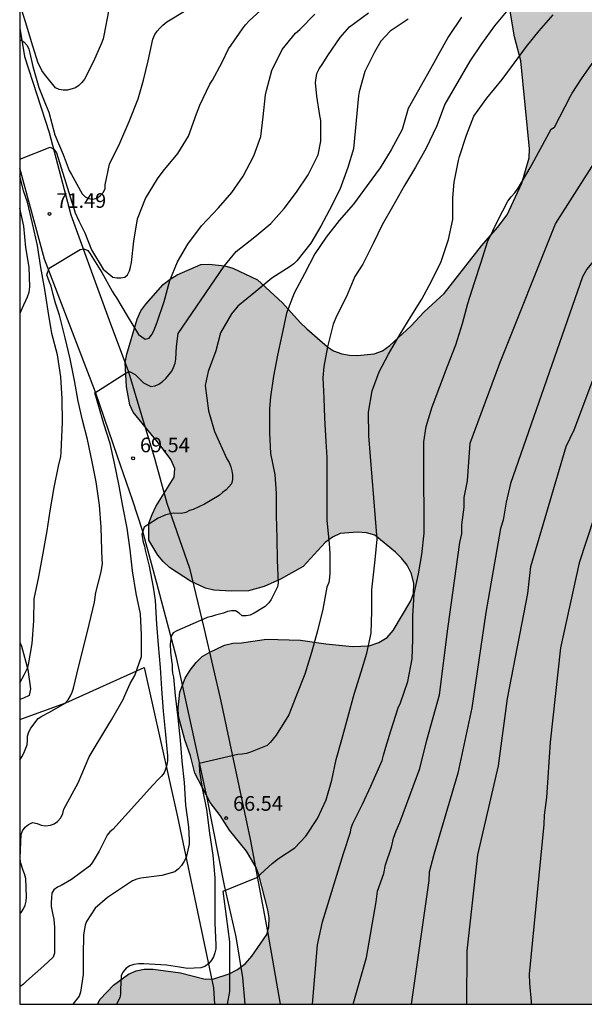
# Model space of a CAD drawing. Units: metres. Extents: x 579244 to 579594, y 4794290 to 4794540.
# Drawn here: x 579244 to 579273, y 4794290 to 4794341 of the extents above; entities that cross this region are included whole.
import ezdxf

# ---------------------------------------------------------------- set-up
doc = ezdxf.new("R2010")
doc.units = ezdxf.units.M
for name, color, linetype in [('010106', 9, 'Continuous'), ('020104', 34, 'Continuous'), ('020204', 9, 'Continuous'), ('020308', 9, 'Continuous'), ('060110', 9, 'Continuous'), ('070101', 9, 'ALAMBRADA'), ('070104', 3, 'Continuous'), ('100106', 63, 'Continuous'), ('990504', 63, 'Continuous')]:
    doc.layers.add(name, color=color, linetype=linetype)
doc.layers.add('020105', color=24, linetype='Continuous', lineweight=30)
doc.styles.add('ARIAL', font='ARIAL.TTF', dxfattribs={"height": 1})
doc.linetypes.add('ALAMBRADA', pattern='A,1,[203,DONOSTI.shx,S=0.1,R=0,X=0,Y=0],1', length=2)

# ---------------------------------------------------------------- blocks, each defined once
blk = doc.blocks.new('COTAPU')
blk.add_circle((0, 0), 0.075)

msp = doc.modelspace()

# ---------------------------------------------------------------- hatches: boundary and pattern name
at = {"layer": '990504'}
msp.add_hatch(color=256, dxfattribs=at).paths.add_polyline_path([(579253.228, 4794497.989), (579252.628, 4794498.579), (579251.71, 4794499.653), (579251.134, 4794500.517), (579250.91, 4794500.995), (579250.788, 4794501.455), (579250.744, 4794501.903), (579250.804, 4794503.201), (579251.25, 4794505.067), (579251.622, 4794506.333), (579251.966, 4794506.959), (579252.316, 4794507.289), (579252.592, 4794507.653), (579252.838, 4794508.087), (579253.606, 4794509.137), (579254.446, 4794510.131), (579255.496, 4794511.175), (579256.608, 4794512.101), (579257.702, 4794512.945), (579258.826, 4794513.693), (579259.998, 4794514.371), (579261, 4794515.271), (579261.39, 4794515.435), (579262.14, 4794515.977), (579263.214, 4794516.566), (579264.502, 4794517.902), (579264.868, 4794518.228), (579266.744, 4794519.542), (579267.092, 4794519.742), (579267.802, 4794520.322), (579268.12, 4794520.688), (579268.926, 4794521.77), (579269.084, 4794522.166), (579269.14, 4794522.576), (579269.098, 4794523.948), (579268.96, 4794524.37), (579268.552, 4794525.102), (579267.76, 4794526.208), (579266.28, 4794529.084), (579265.108, 4794531.628), (579265.058, 4794532.052), (579265.068, 4794532.456), (579265.172, 4794532.928), (579265.35, 4794533.308), (579265.638, 4794533.702), (579266.912, 4794535.056), (579267.602, 4794535.672), (579268.988, 4794536.798), (579269.31, 4794537.184), (579269.542, 4794537.564), (579269.736, 4794538), (579269.834, 4794538.4), (579269.828, 4794538.766), (579269.608, 4794539.612), (579269.3, 4794540.282), (579367.009, 4794540.28), (579381.852, 4794533.158), (579393.65, 4794525.793), (579396.268, 4794524.004), (579399.374, 4794521.758), (579400.793, 4794520.676), (579401.636, 4794520.093), (579402.014, 4794519.772), (579402.391, 4794519.543), (579403.034, 4794518.836), (579404.232, 4794517.65), (579404.928, 4794516.825), (579405.68, 4794515.377), (579405.936, 4794514.745), (579406.368, 4794513.457), (579406.504, 4794512.81), (579406.56, 4794512.21), (579406.504, 4794510.746), (579406.376, 4794510.33), (579404.736, 4794506.682), (579404.368, 4794505.722), (579404.08, 4794504.666), (579403.936, 4794503.602), (579403.928, 4794502.458), (579404.031, 4794501.242), (579404.175, 4794500.602), (579404.615, 4794499.346), (579404.895, 4794498.802), (579405.207, 4794498.314), (579406.599, 4794496.594), (579407.143, 4794495.658), (579407.351, 4794495.17), (579407.487, 4794494.666), (579407.527, 4794494.154), (579407.495, 4794491.33), (579407.135, 4794490.474), (579406.839, 4794489.546), (579406.799, 4794489.002), (579406.807, 4794486.722), (579406.927, 4794485.586), (579407.335, 4794483.346), (579407.591, 4794482.274), (579407.999, 4794481.234), (579408.551, 4794479.994), (579409.455, 4794477.722), (579409.839, 4794476.658), (579410.175, 4794475.386), (579410.335, 4794474.091), (579410.431, 4794472.915), (579410.559, 4794472.379), (579410.767, 4794471.867), (579412.167, 4794469.435), (579413.19, 4794467.291), (579414.179, 4794465.978), (579414.379, 4794465.85), (579415.155, 4794465.194), (579415.979, 4794464.01), (579416.539, 4794463.106), (579416.627, 4794462.882), (579416.723, 4794462.418), (579416.707, 4794462.21), (579416.435, 4794461.474), (579416.355, 4794460.898), (579416.363, 4794460.618), (579416.451, 4794460.098), (579416.851, 4794459.002), (579417.083, 4794458.722), (579417.779, 4794458.658), (579418.619, 4794458.33), (579419.347, 4794458.354), (579419.595, 4794458.418), (579420.011, 4794458.65), (579420.171, 4794458.81), (579420.419, 4794459.242), (579420.555, 4794459.794), (579420.611, 4794460.826), (579420.683, 4794461.026), (579421.619, 4794462.442), (579421.787, 4794462.634), (579422.171, 4794462.962), (579422.387, 4794463.098), (579422.635, 4794463.186), (579422.923, 4794463.21), (579423.267, 4794463.178), (579423.683, 4794463.066), (579424.635, 4794462.634), (579425.563, 4794462.098), (579425.755, 4794461.93), (579429.523, 4794457.818), (579430.371, 4794457.066), (579431.243, 4794456.354), (579433.011, 4794455.034), (579435.043, 4794453.73), (579435.883, 4794453.018), (579436.611, 4794452.314), (579437.034, 4794451.698), (579437.154, 4794451.354), (579437.426, 4794449.722), (579438.066, 4794448.194), (579438.098, 4794447.97), (579438.098, 4794446.498), (579438.01, 4794445.386), (579437.93, 4794445.138), (579437.218, 4794443.722), (579437.298, 4794442.322), (579438.37, 4794439.754), (579438.41, 4794439.346), (579438.41, 4794437.138), (579438.474, 4794436.058), (579438.986, 4794434.01), (579439.57, 4794432.074), (579439.986, 4794430.85), (579440.77, 4794428.778), (579441.178, 4794428.01), (579441.714, 4794427.122), (579442.362, 4794425.802), (579443.394, 4794423.954), (579443.826, 4794423.01), (579444.234, 4794421.954), (579445.642, 4794418.842), (579445.978, 4794417.898), (579446.473, 4794416.842), (579446.873, 4794416.346), (579447.449, 4794415.802), (579448.065, 4794415.306), (579448.593, 4794415.042), (579450.097, 4794414.698), (579450.537, 4794414.546), (579451.401, 4794414.154), (579452.361, 4794413.634), (579453.241, 4794413.098), (579456.273, 4794411.122), (579458.577, 4794410.242), (579459.593, 4794409.778), (579460.569, 4794409.21), (579461.433, 4794408.586), (579462.225, 4794407.898), (579463.865, 4794406.274), (579464.401, 4794405.338), (579464.457, 4794404.914), (579464.601, 4794404.618), (579466.513, 4794401.786), (579466.705, 4794401.33), (579466.769, 4794401.058), (579466.889, 4794399.762), (579466.84, 4794397.314), (579466.6, 4794396.131), (579466.272, 4794394.947), (579466.064, 4794393.803), (579466.056, 4794392.659), (579466.304, 4794391.475), (579467.128, 4794389.355), (579467.664, 4794388.195), (579468.264, 4794387.211), (579468.944, 4794386.451), (579469.936, 4794385.667), (579470.592, 4794385.427), (579470.592, 4794385.627), (579471.064, 4794385.499), (579471.744, 4794385.283), (579472.896, 4794384.779), (579473.456, 4794384.587), (579474.488, 4794384.339), (579475.424, 4794383.891), (579475.864, 4794383.451), (579476.2, 4794382.875), (579476.408, 4794382.235), (579476.432, 4794380.947), (579476.376, 4794380.531), (579476.112, 4794379.715), (579476, 4794379.003), (579476, 4794375.635), (579476.112, 4794374.451), (579477.664, 4794370.123), (579478.599, 4794367.051), (579479.143, 4794363.587), (579479.159, 4794359.979), (579479.079, 4794358.971), (579478.679, 4794356.859), (579478.503, 4794355.675), (579478.231, 4794354.331), (579477.855, 4794353.195), (579477.679, 4794353.044), (579476.567, 4794352.396), (579475.759, 4794351.788), (579475.223, 4794351.548), (579474.615, 4794351.476), (579473.335, 4794351.484), (579472.711, 4794351.54), (579470.487, 4794352.124), (579469.223, 4794352.388), (579467.463, 4794352.412), (579466.4, 4794352.3), (579465.072, 4794352.036), (579464.736, 4794351.892), (579464.448, 4794351.708), (579463.52, 4794350.908), (579463.08, 4794350.452), (579462.864, 4794350.1), (579462.776, 4794349.868), (579462.672, 4794349.404), (579462.656, 4794349.156), (579462.696, 4794348.396), (579462.8, 4794347.876), (579463.247, 4794346.644), (579463.407, 4794345.812), (579463.487, 4794343.236), (579463.647, 4794342.044), (579463.711, 4794338.38), (579463.807, 4794338.156), (579464.727, 4794336.852), (579465.607, 4794334.884), (579466.135, 4794333.812), (579466.207, 4794333.596), (579466.327, 4794332.524), (579466.271, 4794331.516), (579466.295, 4794331.284), (579466.543, 4794330.356), (579467.207, 4794329.316), (579468.015, 4794328.46), (579468.655, 4794327.588), (579468.823, 4794327.236), (579469.055, 4794326.524), (579469.047, 4794326.18), (579468.975, 4794325.86), (579468.831, 4794325.564), (579468.111, 4794324.389), (579467.599, 4794323.349), (579467.247, 4794322.365), (579466.999, 4794321.309), (579466.839, 4794320.253), (579466.831, 4794319.197), (579466.919, 4794317.941), (579467.143, 4794316.917), (579467.703, 4794315.781), (579467.951, 4794315.589), (579468.207, 4794315.501), (579469.183, 4794315.549), (579469.399, 4794315.661), (579469.799, 4794316.077), (579470.559, 4794317.413), (579470.959, 4794318.309), (579471.647, 4794321.149), (579471.895, 4794321.525), (579472.279, 4794321.805), (579472.711, 4794321.94), (579474.015, 4794321.94), (579474.271, 4794321.876), (579474.695, 4794321.644), (579475.119, 4794321.308), (579475.327, 4794321.06), (579475.511, 4794320.724), (579475.943, 4794319.38), (579476.415, 4794318.341), (579476.782, 4794317.357), (579477.086, 4794316.285), (579477.582, 4794314.029), (579477.95, 4794312.613), (579478.014, 4794312.141), (579478.622, 4794310.789), (579479.118, 4794308.941), (579479.59, 4794307.981), (579480.03, 4794306.829), (579480.558, 4794305.149), (579480.998, 4794304.173), (579481.51, 4794303.285), (579481.95, 4794302.285), (579482.534, 4794301.141), (579482.974, 4794299.853), (579483.062, 4794299.429), (579483.062, 4794298.061), (579482.342, 4794296.565), (579481.806, 4794295.549), (579481.182, 4794294.709), (579480.99, 4794294.261), (579480.782, 4794293.549), (579480.798, 4794291.597), (579480.854, 4794291.341), (579481.038, 4794290.901), (579481.238, 4794290.685), (579481.478, 4794290.501), (579481.864, 4794290.284), (579416.418, 4794290.286), (579416.335, 4794291.298), (579416.511, 4794292.746), (579416.879, 4794293.05), (579417.239, 4794293.234), (579417.671, 4794293.393), (579420.191, 4794294.009), (579422.647, 4794294.553), (579423.079, 4794294.753), (579423.479, 4794294.985), (579424.726, 4794295.905), (579425.598, 4794296.649), (579426.606, 4794297.401), (579427.622, 4794298.097), (579429.782, 4794299.209), (579430.798, 4794299.817), (579431.166, 4794300.169), (579431.414, 4794300.561), (579431.542, 4794300.993), (579431.702, 4794302.513), (579431.83, 4794303.041), (579432.454, 4794304.561), (579432.894, 4794305.297), (579433.23, 4794306.249), (579433.086, 4794306.761), (579432.959, 4794307.673), (579432.959, 4794308.281), (579433.047, 4794309.297), (579433.271, 4794310.329), (579433.415, 4794311.737), (579433.415, 4794312.825), (579433.319, 4794313.617), (579433.199, 4794314.049), (579432.439, 4794316.265), (579432.039, 4794316.993), (579431.383, 4794317.96), (579431.007, 4794318.352), (579430.599, 4794318.664), (579430.183, 4794318.92), (579429.319, 4794319.345), (579428.887, 4794319.465), (579427.855, 4794319.609), (579426.783, 4794319.609), (579424.023, 4794319.297), (579418.767, 4794319.305), (579416.319, 4794319.113), (579414.591, 4794319.081), (579411.991, 4794318.897), (579409.599, 4794318.569), (579408.455, 4794318.457), (579407.031, 4794318.225), (579405.735, 4794317.769), (579403.584, 4794317.201), (579402.584, 4794316.841), (579398.096, 4794314.777), (579396.768, 4794313.873), (579396.416, 4794313.705), (579395.592, 4794313.465), (579395.184, 4794313.401), (579394.592, 4794313.393), (579393.28, 4794313.553), (579392.776, 4794313.729), (579391.688, 4794314.209), (579391.224, 4794314.513), (579390.8, 4794314.905), (579390.504, 4794315.289), (579390.048, 4794316.161), (579389.888, 4794316.617), (579389.784, 4794317.073), (579389.736, 4794317.521), (579389.832, 4794319.409), (579389.792, 4794320.481), (579389.616, 4794321.033), (579389.44, 4794321.409), (579389, 4794322.105), (579388.712, 4794322.449), (579388.408, 4794322.713), (579388.048, 4794322.937), (579387.616, 4794323.105), (579387.184, 4794323.185), (579386.704, 4794323.193), (579385.264, 4794323.177), (579384.856, 4794323.129), (579384.312, 4794322.977), (579383.832, 4794322.761), (579383.352, 4794322.497), (579382.88, 4794322.169), (579382.272, 4794321.633), (579381.424, 4794320.585), (579380.44, 4794319.554), (579378.76, 4794318.266), (579377.992, 4794317.818), (579377.536, 4794317.674), (579377.08, 4794317.594), (579375.552, 4794317.594), (579374.96, 4794317.674), (579374.392, 4794317.818), (579373.24, 4794318.226), (579372.2, 4794318.706), (579371.313, 4794319.21), (579369.545, 4794320.354), (579368.521, 4794321.042), (579367.529, 4794321.834), (579366.633, 4794322.658), (579365.945, 4794323.482), (579365.729, 4794323.874), (579365.561, 4794324.33), (579365.137, 4794325.826), (579364.905, 4794326.346), (579364.633, 4794326.834), (579364.273, 4794327.338), (579363.905, 4794327.73), (579363.481, 4794328.066), (579363.017, 4794328.314), (579362.545, 4794328.466), (579362.041, 4794328.546), (579360.441, 4794328.562), (579359.497, 4794328.378), (579359.129, 4794328.138), (579358.801, 4794327.794), (579358.545, 4794327.394), (579357.849, 4794325.962), (579357.553, 4794325.05), (579357.545, 4794323.178), (579357.433, 4794322.69), (579356.681, 4794321.29), (579356.497, 4794320.738), (579356.361, 4794320.154), (579356.241, 4794318.866), (579356.281, 4794317.786), (579356.425, 4794317.37), (579356.681, 4794316.97), (579356.993, 4794316.602), (579357.353, 4794316.258), (579358.153, 4794315.642), (579358.649, 4794315.386), (579359.169, 4794315.194), (579359.705, 4794315.066), (579360.825, 4794314.93), (579366.377, 4794314.914), (579367.665, 4794314.874), (579368.816, 4794314.754), (579369.992, 4794314.53), (579370.536, 4794314.354), (579371.08, 4794314.106), (579372.184, 4794313.426), (579373.176, 4794312.554), (579374.104, 4794311.594), (579375.024, 4794310.586), (579375.848, 4794309.61), (579376.528, 4794308.602), (579377.056, 4794307.474), (579377.232, 4794306.802), (579377.312, 4794306.154), (579377.32, 4794304.178), (579377.208, 4794303.034), (579376.872, 4794302.042), (579376.432, 4794301.114), (579376.088, 4794300.594), (579375.704, 4794300.17), (579374.48, 4794299.218), (579371.84, 4794298.226), (579370.808, 4794297.922), (579370.184, 4794297.85), (579363.472, 4794297.827), (579362.08, 4794297.867), (579360.776, 4794298.051), (579358.36, 4794298.555), (579357.72, 4794298.603), (579353.769, 4794298.603), (579352.425, 4794298.523), (579351.041, 4794298.251), (579349.825, 4794297.819), (579348.689, 4794297.267), (579346.673, 4794296.011), (579345.825, 4794295.411), (579345.457, 4794295.059), (579345.105, 4794294.627), (579344.793, 4794294.163), (579344.553, 4794293.683), (579343.977, 4794292.051), (579343.689, 4794291.035), (579343.641, 4794290.287), (579248.244, 4794290.289), (579248.371, 4794290.543), (579249.063, 4794291.269), (579249.831, 4794291.837), (579250.219, 4794292.007), (579250.635, 4794292.083), (579251.097, 4794292.083), (579252.495, 4794291.891), (579253.761, 4794291.573), (579254.203, 4794291.589), (579254.987, 4794291.845), (579255.419, 4794292.071), (579255.823, 4794292.381), (579256.149, 4794292.745), (579256.923, 4794293.873), (579257.027, 4794294.255), (579257.037, 4794294.727), (579256.971, 4794295.137), (579256.509, 4794296.929), (579256.375, 4794297.311), (579255.877, 4794298.143), (579255.015, 4794299.227), (579254.527, 4794299.979), (579254.013, 4794300.647), (579253.221, 4794302.147), (579253.006, 4794303.027), (579252.708, 4794303.857), (579252.384, 4794305.067), (579252.376, 4794305.503), (579252.452, 4794306.307), (579252.74, 4794307.027), (579252.992, 4794307.433), (579253.3, 4794307.821), (579253.608, 4794308.133), (579253.958, 4794308.345), (579254.75, 4794308.707), (579255.18, 4794308.809), (579255.63, 4794308.831), (579256.906, 4794309.028), (579258.653, 4794308.976), (579259.953, 4794308.78), (579261.309, 4794308.646), (579262.167, 4794308.688), (579262.661, 4794308.848), (579263.093, 4794309.108), (579263.409, 4794309.47), (579264.309, 4794310.988), (579264.443, 4794311.37), (579264.461, 4794311.878), (579264.345, 4794312.384), (579264.123, 4794312.824), (579263.835, 4794313.182), (579263.515, 4794313.494), (579262.467, 4794314.366), (579262.034, 4794314.482), (579261.576, 4794314.52), (579260.69, 4794314.45), (579260.284, 4794314.256), (579259.914, 4794313.982), (579258.788, 4794312.76), (579257.628, 4794312.11), (579256.784, 4794311.73), (579255.974, 4794311.498), (579255.096, 4794311.48), (579254.196, 4794311.532), (579253.78, 4794311.636), (579253.004, 4794311.992), (579251.922, 4794312.695), (579251.604, 4794313.005), (579251.328, 4794313.332), (579250.872, 4794314.112), (579250.876, 4794314.968), (579251.034, 4794315.424), (579251.232, 4794315.84), (579252.166, 4794317.342), (579252.202, 4794317.782), (579252.006, 4794318.24), (579251.452, 4794318.988), (579250.058, 4794320.672), (579249.888, 4794321.042), (579249.726, 4794321.97), (579249.662, 4794323.23), (579249.74, 4794323.654), (579250.266, 4794325.454), (579250.462, 4794325.866), (579250.716, 4794326.22), (579251.6, 4794327.234), (579251.962, 4794327.506), (579252.33, 4794327.718), (579253.544, 4794328.258), (579253.954, 4794328.264), (579254.764, 4794328.192), (579255.174, 4794328.062), (579256.444, 4794327.474), (579257.724, 4794326.282), (579258.626, 4794325.28), (579258.978, 4794324.944), (579260.032, 4794324.028), (579260.342, 4794323.814), (579260.768, 4794323.662), (579261.162, 4794323.594), (579261.58, 4794323.58), (579262.436, 4794323.662), (579262.86, 4794323.822), (579263.24, 4794324.096), (579264.308, 4794325.096), (579264.994, 4794325.828), (579266.016, 4794326.768), (579267.936, 4794329.216), (579268.764, 4794330.15), (579269.256, 4794330.802), (579269.996, 4794332.42), (579270.38, 4794333.726), (579270.402, 4794334.189), (579269.96, 4794338.709), (579269.632, 4794339.943), (579269.402, 4794341.253), (579269.252, 4794342.521), (579269.198, 4794343.433), (579269.256, 4794344.343), (579269.39, 4794344.737), (579269.578, 4794345.099), (579269.832, 4794345.459), (579270.812, 4794346.477), (579271.168, 4794346.663), (579271.572, 4794346.793), (579272.412, 4794346.933), (579272.846, 4794346.933), (579273.234, 4794346.893), (579273.656, 4794346.785), (579274.016, 4794346.605), (579274.396, 4794346.347), (579275.328, 4794345.591), (579275.534, 4794345.255), (579276.26, 4794343.031), (579276.848, 4794341.817), (579277.152, 4794341.495), (579277.546, 4794341.221), (579277.982, 4794341.051), (579278.442, 4794341.009), (579278.89, 4794341.063), (579280.662, 4794341.755), (579281.61, 4794342.241), (579282.356, 4794342.793), (579282.692, 4794343.145), (579284.458, 4794345.201), (579284.626, 4794345.585), (579284.902, 4794345.971), (579285.082, 4794346.343), (579285.382, 4794347.215), (579285.696, 4794348.519), (579285.868, 4794349.423), (579285.88, 4794353.979), (579286.006, 4794355.357), (579286.25, 4794356.593), (579286.43, 4794356.977), (579286.668, 4794357.376), (579286.952, 4794357.744), (579288.636, 4794359.458), (579289.244, 4794359.97), (579289.978, 4794360.422), (579291.236, 4794360.986), (579292.076, 4794361.13), (579293.846, 4794361.056), (579295.208, 4794360.684), (579296.066, 4794360.528), (579296.498, 4794360.59), (579296.938, 4794360.808), (579297.27, 4794361.038), (579297.933, 4794361.626), (579298.167, 4794361.986), (579298.306, 4794362.366), (579298.372, 4794362.774), (579298.374, 4794363.242), (579298.466, 4794364.166), (579299.118, 4794365.364), (579299.714, 4794366.18), (579300.474, 4794367.356), (579301.734, 4794368.706), (579302.346, 4794369.284), (579303.462, 4794370.038), (579303.866, 4794370.234), (579304.616, 4794370.716), (579306.547, 4794372.856), (579308.575, 4794374.634), (579309.581, 4794375.347), (579310.057, 4794375.409), (579310.539, 4794375.357), (579310.895, 4794375.171), (579311.181, 4794374.893), (579311.445, 4794374.515), (579311.657, 4794374.087), (579311.781, 4794373.679), (579312.137, 4794371.962), (579312.281, 4794370.626), (579312.653, 4794369.356), (579312.849, 4794368.974), (579313.153, 4794368.616), (579313.501, 4794368.416), (579313.971, 4794368.348), (579314.431, 4794368.354), (579314.825, 4794368.466), (579315.161, 4794368.708), (579315.503, 4794369.054), (579315.751, 4794369.38), (579316.447, 4794371.019), (579317.049, 4794372.249), (579317.365, 4794373.075), (579317.613, 4794374.057), (579317.775, 4794374.465), (579318.189, 4794375.821), (579318.189, 4794376.245), (579319.397, 4794378.651), (579320.761, 4794381.011), (579321.123, 4794381.769), (579321.965, 4794383.343), (579322.177, 4794383.671), (579322.447, 4794383.997), (579323.763, 4794385.143), (579324.789, 4794386.499), (579325.185, 4794387.173), (579325.519, 4794387.947), (579325.557, 4794388.333), (579325.519, 4794388.779), (579325.411, 4794389.281), (579324.961, 4794390.627), (579324.925, 4794391.085), (579325.045, 4794392.533), (579325.199, 4794393.005), (579325.397, 4794393.443), (579326.103, 4794394.691), (579326.431, 4794395.075), (579327.471, 4794396.047), (579327.879, 4794396.268), (579328.351, 4794396.43), (579328.811, 4794396.512), (579329.251, 4794396.514), (579330.257, 4794396.372), (579330.675, 4794396.186), (579331.057, 4794395.956), (579331.445, 4794395.646), (579331.769, 4794395.26), (579332.021, 4794394.876), (579332.185, 4794394.464), (579332.219, 4794391.293), (579332.321, 4794389.995), (579332.563, 4794388.655), (579332.895, 4794387.375), (579333.745, 4794385.207), (579335.517, 4794381.381), (579336.499, 4794379.485), (579337.103, 4794377.885), (579338.213, 4794375.583), (579338.667, 4794374.885), (579338.959, 4794374.603), (579339.325, 4794374.359), (579339.759, 4794374.177), (579340.169, 4794374.077), (579340.575, 4794374.157), (579340.913, 4794374.345), (579341.233, 4794374.569), (579342.399, 4794375.727), (579343.285, 4794376.479), (579344.347, 4794377.723), (579344.705, 4794377.971), (579345.101, 4794378.133), (579346.014, 4794378.273), (579347.404, 4794378.231), (579347.834, 4794378.121), (579349.184, 4794377.609), (579350.326, 4794376.979), (579351.118, 4794376.659), (579352.938, 4794376.389), (579354.27, 4794376.29), (579356.9, 4794375.918), (579357.308, 4794375.728), (579358.342, 4794375.122), (579359.178, 4794374.962), (579359.616, 4794374.97), (579359.984, 4794375.078), (579360.356, 4794375.342), (579360.578, 4794375.684), (579360.718, 4794376.102), (579360.724, 4794376.51), (579360.582, 4794376.946), (579360.356, 4794377.29), (579360.056, 4794377.624), (579359.09, 4794378.528), (579357.654, 4794379.828), (579355.766, 4794381.358), (579355.05, 4794382.094), (579354.184, 4794383.128), (579353.314, 4794384.3), (579352.812, 4794385.2), (579352.53, 4794385.982), (579352.478, 4794386.506), (579352.478, 4794387.02), (579352.515, 4794388.456), (579352.609, 4794389.384), (579352.911, 4794390.748), (579353.675, 4794393.438), (579353.971, 4794394.662), (579354.001, 4794395.082), (579353.915, 4794395.562), (579353.707, 4794395.988), (579353.421, 4794396.332), (579353.105, 4794396.614), (579352.749, 4794396.82), (579352.345, 4794396.99), (579349.917, 4794398.32), (579349.527, 4794398.598), (579348.295, 4794399.286), (579347.381, 4794399.64), (579345.771, 4794400.438), (579344.057, 4794401.16), (579342.711, 4794402.276), (579342.405, 4794402.604), (579341.609, 4794403.716), (579341.407, 4794404.142), (579341.259, 4794404.598), (579341.149, 4794405.084), (579341.101, 4794405.584), (579341.125, 4794409.67), (579340.975, 4794410.506), (579340.283, 4794412.714), (579339.265, 4794415.32), (579338.774, 4794416.242), (579336.94, 4794418.498), (579336.266, 4794418.99), (579335.092, 4794419.616), (579333.844, 4794420.138), (579332.54, 4794420.582), (579330.576, 4794421.322), (579328.84, 4794421.53), (579328.404, 4794421.692), (579327.102, 4794422.294), (579326.7, 4794422.56), (579326.372, 4794422.84), (579325.066, 4794423.99), (579324.106, 4794425.064), (579323.056, 4794426.052), (579322.294, 4794426.666), (579321.15, 4794427.392), (579318.92, 4794429.956), (579318.166, 4794431.128), (579316.837, 4794434.526), (579316.167, 4794435.66), (579315.589, 4794436.776), (579315.437, 4794437.228), (579315.155, 4794438.448), (579315.191, 4794438.834), (579315.309, 4794439.29), (579315.529, 4794439.732), (579316.291, 4794440.891), (579318.039, 4794442.373), (579318.783, 4794442.777), (579320.057, 4794443.259), (579322.651, 4794443.889), (579324.055, 4794444.179), (579324.947, 4794444.247), (579327.542, 4794444.235), (579330.622, 4794444.041), (579331.414, 4794444.105), (579332.202, 4794444.579), (579332.58, 4794444.869), (579333.184, 4794445.501), (579333.342, 4794445.865), (579333.438, 4794446.277), (579333.47, 4794446.675), (579333.47, 4794450.173), (579333.56, 4794451.527), (579333.954, 4794452.715), (579334.174, 4794453.083), (579334.92, 4794454.633), (579335.636, 4794455.689), (579336.296, 4794456.771), (579336.642, 4794457.493), (579336.906, 4794458.407), (579336.948, 4794458.801), (579336.949, 4794461.1), (579336.881, 4794462.072), (579336.477, 4794463.824), (579336.177, 4794464.682), (579335.611, 4794465.972), (579335.377, 4794466.362), (579334.471, 4794467.308), (579333.757, 4794468.404), (579333.643, 4794468.81), (579333.471, 4794470.158), (579333.471, 4794472.486), (579333.547, 4794473.354), (579333.751, 4794474.236), (579333.791, 4794476.03), (579333.905, 4794477.312), (579333.895, 4794480.088), (579333.677, 4794483.138), (579333.677, 4794486.312), (579333.787, 4794487.632), (579333.763, 4794489.004), (579333.555, 4794489.826), (579333.393, 4794490.246), (579332.933, 4794491.044), (579332.621, 4794491.328), (579332.255, 4794491.524), (579331.831, 4794491.658), (579330.501, 4794491.866), (579330.103, 4794491.658), (579329.883, 4794491.298), (579328.997, 4794488.42), (579328.573, 4794487.598), (579327.735, 4794486.604), (579326.345, 4794485.57), (579325.965, 4794485.372), (579325.529, 4794485.244), (579323.103, 4794484.724), (579322.315, 4794484.494), (579321.891, 4794484.454), (579320.647, 4794484.462), (579320.25, 4794484.524), (579319.39, 4794484.778), (579318.63, 4794485.17), (579316.912, 4794486.388), (579316.528, 4794486.59), (579314.822, 4794487.294), (579311.786, 4794488.13), (579308.934, 4794488.56), (579307.222, 4794488.906), (579306.114, 4794489.03), (579305.758, 4794489.024), (579305.436, 4794488.878), (579305.338, 4794488.49), (579305.362, 4794488.092), (579305.528, 4794487.71), (579305.828, 4794487.37), (579307.55, 4794486.142), (579307.82, 4794485.848), (579308.034, 4794485.508), (579308.214, 4794485.108), (579308.798, 4794483.456), (579309.014, 4794482.57), (579309.058, 4794481.772), (579308.914, 4794479.765), (579308.824, 4794479.327), (579308.642, 4794478.927), (579308.358, 4794478.501), (579307.75, 4794477.785), (579306.436, 4794476.393), (579305.376, 4794475.639), (579304.644, 4794475.381), (579303.056, 4794475.063), (579302.246, 4794475.043), (579301.424, 4794475.097), (579300.63, 4794475.413), (579299.492, 4794476.085), (579298.47, 4794476.957), (579297.538, 4794477.977), (579297.182, 4794478.289), (579294.586, 4794480.291), (579294.33, 4794480.633), (579293.622, 4794481.807), (579293.59, 4794482.269), (579293.614, 4794482.671), (579293.758, 4794484.077), (579293.756, 4794484.495), (579293.68, 4794484.907), (579293.466, 4794485.255), (579293.162, 4794485.571), (579292.826, 4794485.837), (579291.688, 4794486.469), (579291.28, 4794486.499), (579290.866, 4794486.453), (579290.452, 4794486.317), (579288.934, 4794485.595), (579288.104, 4794485.271), (579287.684, 4794485.239), (579287.26, 4794485.293), (579286.9, 4794485.479), (579286.544, 4794485.737), (579285.511, 4794486.673), (579284.939, 4794487.355), (579284.595, 4794487.675), (579284.267, 4794487.905), (579283.029, 4794488.539), (579282.143, 4794488.759), (579281.715, 4794488.825), (579281.225, 4794488.831), (579280.773, 4794488.771), (579279.607, 4794488.313), (579279.165, 4794488.231), (579276.311, 4794488.173), (579275.011, 4794488.199), (579271.063, 4794488.407), (579270.615, 4794488.533), (579269.779, 4794488.653), (579268.949, 4794488.655), (579267.575, 4794488.771), (579266.325, 4794488.989), (579264.367, 4794490.151), (579263.307, 4794490.951), (579262.915, 4794491.185), (579261.773, 4794491.735), (579260.745, 4794492.375), (579259.729, 4794493.067), (579257.697, 4794494.537), (579256.656, 4794495.191), (579255.584, 4794496.003)])

# ---------------------------------------------------------------- linework, layer by layer
at = {"layer": '010106', "flags": 128}
msp.add_lwpolyline([(579244.25, 4794540.282), (579244.244, 4794290.289), (579594.235, 4794290.282), (579594.24, 4794540.275)], close=True, dxfattribs=at)
at = {"layer": '020104', "flags": 128}
for points, elevation in [([(579282.853, 4794341.713), (579281.328, 4794340.512), (579280.964, 4794340.174), (579280.32, 4794339.419), (579278.386, 4794336.516), (579276.589, 4794332.968), (579276.13, 4794332.107), (579273.642, 4794328.391), (579273.347, 4794328.019), (579273.112, 4794327.624), (579269.429, 4794317.01), (579269.196, 4794316.055), (579269.043, 4794315.122), (579268.915, 4794314.709), (579268.164, 4794310.399), (579267.441, 4794305.491), (579266.713, 4794302.152), (579265.488, 4794297.976), (579265.256, 4794297.071), (579265.227, 4794296.633), (579264.333, 4794290.289)], 63), ([(579244.245, 4794333.66), (579245.815, 4794334.267), (579246.001, 4794334.175), (579246.133, 4794333.977), (579247.091, 4794330.911), (579247.279, 4794330.495), (579247.593, 4794329.883), (579247.927, 4794329.001), (579248.529, 4794328.015), (579249.021, 4794327.605), (579249.221, 4794327.561), (579249.433, 4794327.561), (579249.631, 4794327.595), (579249.783, 4794327.725), (579249.879, 4794327.919), (579249.935, 4794328.117), (579249.975, 4794328.351), (579250.093, 4794329.449), (579250.289, 4794330.595), (579250.691, 4794331.643), (579251.307, 4794332.645), (579251.603, 4794333.037), (579252.363, 4794333.945), (579252.907, 4794334.841), (579253.319, 4794335.991), (579253.493, 4794336.427), (579254.005, 4794337.513), (579254.141, 4794337.705), (579254.635, 4794338.645), (579254.957, 4794339.323), (579255.101, 4794339.509), (579255.669, 4794340.349), (579255.835, 4794340.561), (579256.021, 4794340.755), (579256.809, 4794341.477)], 72), ([(579248.799, 4794341.261), (579248.573, 4794340.097), (579248.521, 4794339.841), (579248.443, 4794339.605), (579248.037, 4794338.675), (579247.567, 4794337.771), (579247.437, 4794337.593), (579247.273, 4794337.437), (579247.107, 4794337.315), (579246.693, 4794337.203), (579246.471, 4794337.205), (579246.263, 4794337.241), (579246.075, 4794337.323), (579245.521, 4794338.017), (579245.381, 4794338.213), (579245.179, 4794338.641), (579244.844, 4794339.675), (579244.552, 4794340.661), (579244.246, 4794341.608)], 74), ([(579244.246, 4794339.768), (579244.304, 4794339.785), (579244.478, 4794339.671), (579244.622, 4794339.493), (579244.708, 4794339.303), (579244.762, 4794339.101), (579244.914, 4794338.419), (579245.219, 4794337.331), (579245.571, 4794336.487), (579245.741, 4794336.065), (579246.049, 4794334.901), (579246.477, 4794333.891), (579246.781, 4794333.073), (579246.909, 4794332.869), (579247.443, 4794331.885), (579247.609, 4794331.729), (579247.795, 4794331.633), (579247.995, 4794331.611), (579248.195, 4794331.663), (579248.387, 4794331.795), (579248.519, 4794331.949), (579248.623, 4794332.129), (579248.635, 4794332.343), (579248.853, 4794333.397), (579249.379, 4794334.479), (579249.861, 4794335.597), (579250.315, 4794336.747), (579250.597, 4794337.719), (579250.827, 4794338.703), (579251.069, 4794339.823), (579251.183, 4794340.057), (579251.299, 4794340.227), (579251.435, 4794340.387), (579251.583, 4794340.531), (579251.797, 4794340.703), (579252.791, 4794341.309)], 73), ([(579269.293, 4794341.328), (579268.597, 4794340.502), (579267.935, 4794339.58), (579267.345, 4794338.686), (579266.055, 4794336.477), (579265.645, 4794335.367), (579265.095, 4794334.231), (579264.549, 4794333.255), (579263.989, 4794332.301), (579263.363, 4794331.215), (579262.831, 4794330.295), (579262.397, 4794329.369), (579261.841, 4794328.273), (579261.443, 4794327.631), (579261.007, 4794326.603), (579260.517, 4794325.631), (579260.325, 4794325.187), (579260.043, 4794324.019), (579259.847, 4794323.019), (579259.799, 4794322.443), (579259.841, 4794321.403), (579259.885, 4794320.357), (579259.957, 4794319.169), (579259.993, 4794318.351), (579259.993, 4794317.287), (579259.993, 4794316.117), (579259.993, 4794315.115), (579260.115, 4794313.931), (579260.151, 4794313.427), (579260.151, 4794312.411), (579260.139, 4794312.187), (579260.095, 4794311.925), (579260.008, 4794311.699), (579259.788, 4794310.557), (579259.514, 4794309.455), (579259.216, 4794308.333), (579258.874, 4794307.226), (579258.438, 4794306.152), (579258.05, 4794305.134), (579257.408, 4794304.098), (579257.1, 4794303.714), (579256.938, 4794303.558), (579256.078, 4794303.222), (579255.886, 4794303.154), (579255.658, 4794303.112), (579255.442, 4794303.11), (579253.452, 4794302.638), (579253.476, 4794302.23), (579253.602, 4794301.372), (579253.822, 4794300.274), (579253.988, 4794299.062), (579254.146, 4794297.942), (579254.258, 4794296.78), (579254.262, 4794295.586), (579254.262, 4794294.446), (579254.314, 4794293.342), (579254.302, 4794293.13), (579254.262, 4794292.918), (579254.19, 4794292.718), (579254.09, 4794292.542), (579253.932, 4794292.352), (579253.736, 4794292.228), (579253.53, 4794292.156), (579252.85, 4794292.118), (579252.44, 4794292.184), (579251.782, 4794292.286), (579250.616, 4794292.354), (579250.36, 4794292.354), (579250.108, 4794292.328), (579249.892, 4794292.252), (579249.712, 4794292.138), (579249.554, 4794291.956), (579249.454, 4794291.754), (579249.424, 4794291.042), (579249.418, 4794290.82), (579249.378, 4794290.61), (579249.208, 4794290.289)], 67), ([(579267.183, 4794290.289), (579267.199, 4794293.023), (579267.744, 4794297.952), (579268.803, 4794302.522), (579269.271, 4794305.971), (579270.309, 4794311.366), (579270.46, 4794312.76), (579272.284, 4794318.919), (579272.682, 4794319.766), (579273.896, 4794323.004), (579275.095, 4794325.723), (579276.772, 4794328.206), (579278.448, 4794330.664), (579280.034, 4794333.749), (579282.388, 4794338.079), (579282.989, 4794338.846), (579286.021, 4794341.444)], 62), ([(579244.245, 4794302.816), (579244.349, 4794302.978), (579244.451, 4794303.172), (579244.619, 4794303.598), (579244.645, 4794303.82), (579244.645, 4794304.046), (579244.707, 4794304.268), (579244.819, 4794304.448), (579245.199, 4794304.95), (579245.381, 4794305.07), (579245.779, 4794305.27), (579246.571, 4794305.736), (579246.723, 4794305.914), (579246.845, 4794306.114), (579246.931, 4794306.296), (579247.003, 4794306.502), (579247.257, 4794307.592), (579247.557, 4794308.728), (579247.809, 4794309.78), (579248.075, 4794310.93), (579248.153, 4794311.416), (579248.427, 4794312.476), (579248.495, 4794312.914), (579248.483, 4794313.124), (579248.455, 4794313.598), (579248.419, 4794314.766), (579248.339, 4794315.901), (579248.163, 4794317.095), (579247.965, 4794318.119), (579247.717, 4794319.269), (579247.473, 4794320.259), (579247.249, 4794321.245), (579247.059, 4794322.293), (579246.827, 4794323.403), (579246.583, 4794324.485), (579246.287, 4794325.647), (579246.087, 4794326.265), (579245.953, 4794326.721), (579245.857, 4794327.147), (579245.771, 4794327.343), (579245.629, 4794327.725), (579245.749, 4794328.063), (579247.343, 4794329.027), (579247.543, 4794329.055), (579247.741, 4794328.975), (579247.863, 4794328.805), (579248.457, 4794327.841), (579248.987, 4794326.887), (579249.089, 4794326.707), (579249.209, 4794326.541), (579249.749, 4794325.621), (579250.337, 4794324.667), (579250.681, 4794324.415), (579250.893, 4794324.475), (579251.019, 4794324.661), (579251.123, 4794324.851), (579251.305, 4794325.287), (579251.655, 4794326.349), (579251.953, 4794327.427), (579252.339, 4794328.381), (579252.873, 4794329.293), (579253.577, 4794330.245), (579254.451, 4794331.153), (579255.119, 4794331.949), (579255.715, 4794332.791), (579256.255, 4794333.833), (579256.623, 4794334.819), (579256.741, 4794335.831), (579256.857, 4794336.967), (579256.911, 4794337.183), (579257.185, 4794338.207), (579257.707, 4794339.287), (579258.389, 4794340.123), (579258.607, 4794340.311), (579259.389, 4794341.107)], 71), ([(579264.169, 4794340.85), (579263.247, 4794340.23), (579262.769, 4794339.723), (579262.439, 4794339.143), (579261.949, 4794338.153), (579261.663, 4794337.109), (579261.633, 4794336.905), (579261.373, 4794334.193), (579261.085, 4794333.229), (579260.675, 4794332.107), (579260.117, 4794331.021), (579259.699, 4794330.215), (579259.181, 4794329.347), (579258.463, 4794328.445), (579258.305, 4794328.291), (579258.119, 4794328.155), (579257.177, 4794327.551), (579256.353, 4794326.869), (579255.429, 4794326.113), (579255.115, 4794325.717), (579254.541, 4794324.743), (579254.307, 4794323.829), (579253.921, 4794322.763), (579253.811, 4794322.287), (579253.761, 4794322.037), (579253.923, 4794320.741), (579254.241, 4794319.677), (579254.873, 4794318.283), (579254.995, 4794318.083), (579255.079, 4794317.867), (579255.133, 4794317.657), (579255.165, 4794317.451), (579255.165, 4794317.223), (579255.111, 4794316.995), (579254.829, 4794316.687), (579254.655, 4794316.553), (579254.483, 4794316.391), (579253.731, 4794315.951), (579253.141, 4794315.681), (579252.949, 4794315.621), (579252.763, 4794315.531), (579252.553, 4794315.465), (579252.135, 4794315.491), (579251.735, 4794315.397), (579251.349, 4794315.225), (579250.817, 4794314.899), (579250.635, 4794314.777), (579250.511, 4794314.391), (579250.579, 4794313.995), (579250.645, 4794313.791), (579250.689, 4794313.594), (579250.879, 4794312.764), (579251.091, 4794311.684), (579251.187, 4794311.002), (579251.269, 4794309.8), (579251.353, 4794308.736), (579251.457, 4794307.572), (579251.515, 4794306.476), (579251.599, 4794305.328), (579251.731, 4794304.136), (579251.821, 4794303.034), (579251.821, 4794302.78), (579251.795, 4794302.57), (579251.729, 4794302.356), (579251.649, 4794302.166), (579251.517, 4794301.992), (579251.373, 4794301.844), (579251.069, 4794301.536), (579249.017, 4794299.258), (579248.861, 4794299.128), (579248.727, 4794298.97), (579248.313, 4794298.136), (579247.969, 4794297.548), (579247.829, 4794297.378), (579246.901, 4794296.69), (579246.369, 4794296.38), (579246.185, 4794296.29), (579245.999, 4794296.156), (579245.897, 4794295.98), (579245.865, 4794295.512), (579245.865, 4794295.304), (579245.937, 4794294.874), (579245.993, 4794294.652), (579246.025, 4794294.228), (579246.024, 4794293.12), (579246.024, 4794292.904), (579245.968, 4794292.706), (579245.49, 4794292.252), (579244.591, 4794291.474), (579244.431, 4794291.324), (579244.245, 4794291.18)], 69), ([(579266.905, 4794340.942), (579266.237, 4794339.958), (579265.683, 4794338.94), (579265.571, 4794338.76), (579265.475, 4794338.562), (579264.177, 4794336.263), (579263.859, 4794335.175), (579263.307, 4794334.135), (579262.735, 4794333.211), (579262.065, 4794332.303), (579261.373, 4794331.357), (579260.639, 4794330.503), (579259.969, 4794329.663), (579259.391, 4794328.795), (579258.855, 4794327.777), (579258.317, 4794326.781), (579257.927, 4794325.751), (579257.689, 4794324.631), (579257.463, 4794323.597), (579257.269, 4794322.529), (579257.109, 4794321.463), (579257.063, 4794320.869), (579257.063, 4794319.607), (579257.105, 4794318.553), (579257.331, 4794317.481), (579257.405, 4794316.503), (579257.405, 4794315.369), (579257.431, 4794314.215), (579257.457, 4794313.071), (579257.497, 4794311.917), (579257.469, 4794311.705), (579257.139, 4794311.053), (579257.017, 4794310.891), (579256.833, 4794310.705), (579256.279, 4794310.353), (579256.071, 4794310.257), (579255.861, 4794310.219), (579255.657, 4794310.219), (579255.497, 4794310.363), (579255.311, 4794310.475), (579255.107, 4794310.479), (579254.907, 4794310.44), (579254.695, 4794310.364), (579254.291, 4794310.258), (579254.081, 4794310.184), (579253.867, 4794310.134), (579253.665, 4794310.05), (579252.313, 4794309.448), (579252.123, 4794309.35), (579252.021, 4794309.17), (579251.961, 4794308.768), (579251.987, 4794308.35), (579252.027, 4794307.934), (579252.061, 4794307.706), (579252.061, 4794307.474), (579252.081, 4794307.27), (579252.133, 4794307.066), (579252.221, 4794306.126), (579252.349, 4794304.98), (579252.483, 4794303.836), (579252.567, 4794302.766), (579252.676, 4794301.672), (579252.744, 4794300.51), (579252.898, 4794299.384), (579252.94, 4794298.728), (579252.94, 4794298.494), (579252.844, 4794298.034), (579252.778, 4794297.812), (579252.67, 4794297.586), (579252.55, 4794297.41), (579252.392, 4794297.236), (579252.204, 4794297.088), (579251.534, 4794296.894), (579250.462, 4794296.76), (579250.258, 4794296.712), (579250.032, 4794296.626), (579249.664, 4794296.374), (579248.754, 4794295.762), (579248.116, 4794295.224), (579247.674, 4794294.534), (579247.598, 4794294.344), (579247.512, 4794293.844), (579247.504, 4794292.812), (579247.506, 4794291.806), (579247.362, 4794290.908), (579247.302, 4794290.708), (579246.966, 4794290.289)], 68), ([(579254.907, 4794290.289), (579255.032, 4794290.936), (579255.032, 4794291.16), (579255.032, 4794292.322), (579255.03, 4794293.48), (579254.69, 4794296.084), (579256.413, 4794296.787), (579257.192, 4794297.504), (579257.524, 4794297.762), (579258.358, 4794298.32), (579258.92, 4794298.906), (579259.53, 4794299.818), (579259.96, 4794300.772), (579260.252, 4794301.778), (579260.484, 4794302.854), (579260.764, 4794303.872), (579261.084, 4794305), (579261.396, 4794306.205), (579261.768, 4794307.341), (579262.046, 4794308.307), (579262.272, 4794309.325), (579262.316, 4794310.461), (579262.316, 4794311.555), (579262.478, 4794313.103), (579262.586, 4794314.149), (579262.159, 4794319.465), (579262.143, 4794320.667), (579262.323, 4794321.767), (579262.683, 4794322.745), (579263.161, 4794323.647), (579263.755, 4794324.685), (579264.323, 4794325.603), (579264.869, 4794326.469), (579265.377, 4794327.405), (579265.863, 4794328.411), (579266.237, 4794329.529), (579266.461, 4794330.557), (579266.463, 4794331.677), (579266.541, 4794332.471), (579266.763, 4794333.597), (579266.813, 4794333.795), (579267.171, 4794334.899), (579267.543, 4794335.873), (579268.205, 4794336.796), (579268.997, 4794337.756), (579269.633, 4794338.604), (579270.249, 4794339.444), (579270.899, 4794340.252), (579271.605, 4794341.07)], 66), ([(579261.354, 4794290.289), (579262.031, 4794292.678), (579262.53, 4794295.546), (579262.602, 4794296.093), (579262.928, 4794296.998), (579263.008, 4794297.435), (579263.311, 4794298.348), (579263.415, 4794298.805), (579263.556, 4794299.193), (579263.752, 4794299.614), (579264.771, 4794302.386), (579265.128, 4794303.833), (579265.776, 4794306.159), (579266.202, 4794309.555), (579266.822, 4794313.984), (579266.925, 4794314.425), (579266.925, 4794314.893), (579267.045, 4794315.8), (579267.042, 4794316.292), (579267.21, 4794317.148), (579267.348, 4794319.09), (579268.869, 4794323.189), (579271.738, 4794330.333), (579273.83, 4794333.634)], 64), ([(579244.245, 4794306.775), (579244.481, 4794307.184), (579244.669, 4794307.566), (579244.713, 4794307.812), (579244.891, 4794308.798), (579244.969, 4794309.964), (579244.995, 4794311.1), (579245.227, 4794312.23), (579245.441, 4794313.44), (579245.659, 4794314.58), (579245.807, 4794315.616), (579246.015, 4794316.804), (579246.239, 4794317.907), (579246.355, 4794318.405), (579246.365, 4794318.609), (579246.397, 4794319.031), (579246.441, 4794320.145), (579246.425, 4794321.361), (579246.355, 4794322.491), (579246.179, 4794323.611), (579245.899, 4794324.703), (579245.699, 4794325.849), (579245.527, 4794326.963), (579245.321, 4794328.107), (579245.149, 4794329.229), (579244.903, 4794330.363), (579244.636, 4794331.458), (579244.441, 4794332.042), (579244.245, 4794332.799)], 72), ([(579244.245, 4794325.755), (579244.281, 4794325.793), (579244.371, 4794325.987), (579244.653, 4794326.593), (579244.725, 4794326.833), (579244.763, 4794327.103), (579244.725, 4794328.123), (579244.551, 4794329.123), (579244.461, 4794330.227), (579244.245, 4794331.143)], 73), ([(579273.721, 4794315.287), (579272.938, 4794312.936), (579271.982, 4794308.572), (579271.451, 4794303.738), (579271.268, 4794300.892), (579271.152, 4794299.985), (579271.13, 4794299.512), (579270.385, 4794291.828), (579270.392, 4794291.355), (579270.48, 4794290.43), (579270.484, 4794290.289)], 61)]:
    msp.add_lwpolyline(points, dxfattribs=dict(at, elevation=elevation))
at = {"layer": '020105', "flags": 128}
for points, elevation in [([(579244.245, 4794294.917), (579244.317, 4794294.998), (579244.437, 4794295.184), (579244.533, 4794295.376), (579244.581, 4794295.572), (579244.595, 4794295.792), (579244.565, 4794296.74), (579244.497, 4794296.972), (579244.421, 4794297.158), (579244.287, 4794297.574), (579244.271, 4794297.798), (579244.317, 4794298.998), (579244.395, 4794299.192), (579244.525, 4794299.374), (579244.695, 4794299.516), (579244.907, 4794299.618), (579245.133, 4794299.568), (579245.343, 4794299.484), (579245.565, 4794299.446), (579245.821, 4794299.47), (579246.011, 4794299.54), (579246.183, 4794299.656), (579246.351, 4794299.846), (579246.461, 4794300.082), (579246.515, 4794300.302), (579247.244, 4794301.652), (579247.805, 4794302.986), (579248.815, 4794304.666), (579248.959, 4794304.882), (579249.553, 4794305.932), (579249.635, 4794306.138), (579249.919, 4794306.748), (579250.153, 4794307.15), (579250.487, 4794308.13), (579250.487, 4794309.248), (579250.449, 4794310.318), (579250.221, 4794311.374), (579250.023, 4794312.538), (579249.903, 4794313.6), (579249.757, 4794314.723), (579249.543, 4794315.841), (579249.327, 4794316.979), (579249.101, 4794318.053), (579248.891, 4794319.071), (579248.565, 4794320.083), (579248.297, 4794320.956), (579248.097, 4794321.668), (579249.653, 4794322.665), (579249.882, 4794322.754), (579250.169, 4794322.603), (579250.461, 4794322.323), (579250.601, 4794322.173), (579250.965, 4794321.993), (579251.199, 4794322.027), (579251.389, 4794322.109), (579251.569, 4794322.245), (579251.747, 4794322.407), (579252.043, 4794322.781), (579252.133, 4794322.963), (579252.213, 4794323.183), (579252.247, 4794323.401), (579252.295, 4794324.047), (579252.375, 4794324.707), (579254.733, 4794328.163), (579255.345, 4794328.915), (579256.311, 4794329.671), (579257.127, 4794330.355), (579257.805, 4794331.133), (579258.451, 4794331.957), (579259.049, 4794332.855), (579259.557, 4794333.879), (579259.699, 4794334.575), (579259.693, 4794335.641), (579259.649, 4794335.899), (579259.483, 4794336.891), (579259.415, 4794337.601), (579259.491, 4794338.057), (579259.611, 4794338.291), (579259.765, 4794338.513), (579260.047, 4794338.973), (579260.683, 4794339.905), (579261.159, 4794340.445), (579262.141, 4794341.174)], 70), ([(579259.272, 4794290.289), (579259.524, 4794293.332), (579259.784, 4794294.522), (579260.858, 4794298.03), (579261.214, 4794299.116), (579261.25, 4794299.334), (579261.342, 4794299.568), (579261.824, 4794300.556), (579262.266, 4794301.486), (579262.836, 4794302.798), (579262.906, 4794303.066), (579263.026, 4794303.474), (579263.28, 4794304.319), (579263.668, 4794305.501), (579263.772, 4794305.759), (579264.158, 4794306.845), (579264.376, 4794308.007), (579264.418, 4794309.013), (579264.418, 4794310.207), (579264.478, 4794311.353), (579264.698, 4794312.377), (579264.87, 4794313.363), (579264.99, 4794314.457), (579264.99, 4794315.721), (579264.982, 4794316.903), (579264.971, 4794319.157), (579265.091, 4794319.937), (579265.411, 4794320.955), (579265.805, 4794321.989), (579266.195, 4794323.043), (579266.615, 4794324.127), (579266.953, 4794325.231), (579267.231, 4794326.247), (579267.577, 4794327.323), (579267.911, 4794328.377), (579268.249, 4794329.409), (579268.765, 4794330.509), (579269.281, 4794331.505), (579269.453, 4794331.733), (579269.651, 4794331.937), (579269.823, 4794332.173), (579270.431, 4794333.215), (579270.961, 4794334.182), (579271.503, 4794335.196), (579271.677, 4794335.304), (579272.495, 4794336.892), (579272.588, 4794337.038), (579273.059, 4794337.778), (579273.697, 4794338.684)], 65)]:
    msp.add_lwpolyline(points, dxfattribs=dict(at, elevation=elevation))
at = {"layer": '060110'}
for points in [[(579244.246, 4794340.387, 73.173), (579244.271, 4794340.282, 73.158), (579244.491, 4794338.932, 72.864), (579245.764, 4794335.026, 72.2), (579246.866, 4794330.796, 71.278), (579248.108, 4794327.37, 70.694), (579248.832, 4794325.394, 70.384), (579249.82, 4794322.746, 69.97), (579250.404, 4794320.792, 69.7), (579251.158, 4794318.316, 69.51), (579251.786, 4794315.998, 69.104), (579252.958, 4794312.666, 68.44), (579253.704, 4794309.537, 67.984), (579254.568, 4794305.837, 67.418), (579256.069, 4794298.761, 66.362), (579256.961, 4794294.017, 65.634), (579257.604, 4794290.289, 65.218)], [(579255.819, 4794290.289, 65.131), (579255.683, 4794291.655, 65.388), (579255.349, 4794293.737, 65.662), (579254.759, 4794296.375, 65.996), (579253.853, 4794300.881, 66.64), (579252.284, 4794308.077, 67.916), (579251.28, 4794311.903, 68.384), (579250.556, 4794314.554, 68.99), (579250.032, 4794316.168, 69.358), (579249.254, 4794318.406, 69.59), (579248.136, 4794321.702, 70.074), (579245.512, 4794328.524, 71.086), (579244.245, 4794333.202, 71.897)]]:
    msp.add_polyline3d(points, dxfattribs=at)
at = {"layer": '070101'}
msp.add_polyline3d([(579244.245, 4794304.892, 71.52), (579246.61, 4794305.763, 70.934), (579250.63, 4794307.575, 69.976), (579252.345, 4794299.905, 68.518), (579254.179, 4794291.131, 66.73), (579254.242, 4794290.289, 66.548)], dxfattribs=at)
at = {"layer": '070104'}
msp.add_polyline3d([(579244.245, 4794308.869, 72.231), (579244.33, 4794308.665, 72.192), (579244.664, 4794307.471, 71.86), (579244.8, 4794306.477, 71.764), (579244.736, 4794306.135, 71.764), (579244.434, 4794305.999, 71.816), (579244.245, 4794305.934, 71.862)], dxfattribs=at)
at = {"layer": '100106', "elevation": 83.18, "flags": 128}
msp.add_lwpolyline([(579248.244, 4794290.289), (579248.371, 4794290.543), (579249.063, 4794291.269), (579249.831, 4794291.837), (579250.219, 4794292.007), (579250.635, 4794292.083), (579251.097, 4794292.083), (579252.495, 4794291.891), (579253.761, 4794291.573), (579254.203, 4794291.589), (579254.987, 4794291.845), (579255.419, 4794292.071), (579255.823, 4794292.381), (579256.149, 4794292.745), (579256.923, 4794293.873), (579257.027, 4794294.255), (579257.037, 4794294.727), (579256.971, 4794295.137), (579256.509, 4794296.929), (579256.375, 4794297.311), (579255.877, 4794298.143), (579255.015, 4794299.227), (579254.527, 4794299.979), (579254.013, 4794300.647), (579253.221, 4794302.147), (579253.006, 4794303.027), (579252.708, 4794303.857), (579252.384, 4794305.067), (579252.376, 4794305.503), (579252.452, 4794306.307), (579252.74, 4794307.027), (579252.992, 4794307.433), (579253.3, 4794307.821), (579253.608, 4794308.133), (579253.958, 4794308.345), (579254.75, 4794308.707), (579255.18, 4794308.809), (579255.63, 4794308.831), (579256.906, 4794309.028), (579258.653, 4794308.976), (579259.953, 4794308.78), (579261.309, 4794308.646), (579262.167, 4794308.688), (579262.661, 4794308.848), (579263.093, 4794309.108), (579263.409, 4794309.47), (579264.309, 4794310.988), (579264.443, 4794311.37), (579264.461, 4794311.878), (579264.345, 4794312.384), (579264.123, 4794312.824), (579263.835, 4794313.182), (579263.515, 4794313.494), (579262.467, 4794314.366), (579262.034, 4794314.482), (579261.576, 4794314.52), (579260.69, 4794314.45), (579260.284, 4794314.256), (579259.914, 4794313.982), (579258.788, 4794312.76), (579257.628, 4794312.11), (579256.784, 4794311.73), (579255.974, 4794311.498), (579255.096, 4794311.48), (579254.196, 4794311.532), (579253.78, 4794311.636), (579253.004, 4794311.992), (579251.922, 4794312.695), (579251.604, 4794313.005), (579251.328, 4794313.332), (579250.872, 4794314.112), (579250.876, 4794314.968), (579251.034, 4794315.424), (579251.232, 4794315.84), (579252.166, 4794317.342), (579252.202, 4794317.782), (579252.006, 4794318.24), (579251.452, 4794318.988), (579250.058, 4794320.672), (579249.888, 4794321.042), (579249.726, 4794321.97), (579249.662, 4794323.23), (579249.74, 4794323.654), (579250.266, 4794325.454), (579250.462, 4794325.866), (579250.716, 4794326.22), (579251.6, 4794327.234), (579251.962, 4794327.506), (579252.33, 4794327.718), (579253.544, 4794328.258), (579253.954, 4794328.264), (579254.764, 4794328.192), (579255.174, 4794328.062), (579256.444, 4794327.474), (579257.724, 4794326.282), (579258.626, 4794325.28), (579258.978, 4794324.944), (579260.032, 4794324.028), (579260.342, 4794323.814), (579260.768, 4794323.662), (579261.162, 4794323.594), (579261.58, 4794323.58), (579262.436, 4794323.662), (579262.86, 4794323.822), (579263.24, 4794324.096), (579264.308, 4794325.096), (579264.994, 4794325.828), (579266.016, 4794326.768), (579267.936, 4794329.216), (579268.764, 4794330.15), (579269.256, 4794330.802), (579269.996, 4794332.42), (579270.38, 4794333.726), (579270.402, 4794334.189), (579269.96, 4794338.709), (579269.632, 4794339.943), (579269.402, 4794341.253)], dxfattribs=at)

# ---------------------------------------------------------------- block references
at = {"layer": '020204', "rotation": 359.9987685839998}
for p in [(579245.775, 4794330.849, 71.488), (579250.063, 4794318.305, 69.544), (579254.838, 4794299.842, 66.544)]:
    msp.add_blockref('COTAPU', p, dxfattribs=at)

# ---------------------------------------------------------------- texts
at = {"layer": '020308', "style": 'ARIAL'}
for s, p in [('71.49', (579246.126, 4794331.16, 71.486)), ('69.54', (579250.414, 4794318.616, 69.542)), ('66.54', (579255.189, 4794300.216, 66.542))]:
    msp.add_text(s, height=0.75, rotation=359.9988, dxfattribs=at).set_placement(p)

doc.saveas('drawing.dxf')
